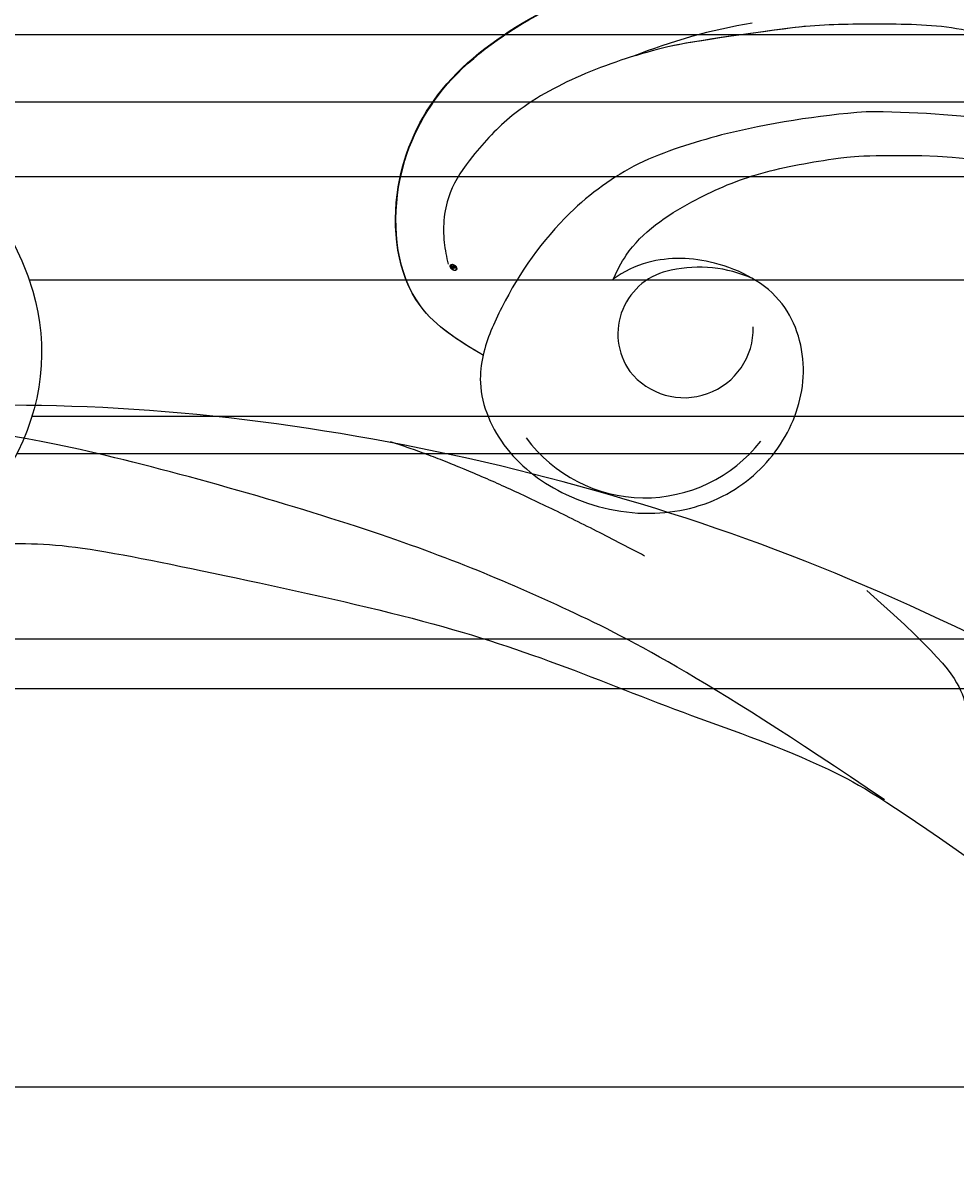
# Model space of a CAD drawing. Units: millimetres. Extents: x 18589 to 20269, y 420 to 1608.
# Drawn here: x 20101 to 20107, y 904 to 911 of the extents above; entities that cross this region are included whole.
import ezdxf
from ezdxf.xclip import XClip

# ---------------------------------------------------------------- set-up
doc = ezdxf.new("R2010")
doc.units = ezdxf.units.MM
doc.header["$XCLIPFRAME"] = 2
doc.linetypes.add('HIDDEN', pattern=[9.525, 6.35, -3.175])
doc.layers.add('H-06.木作(細線)', color=8, linetype='Continuous')
doc.layers.add('H-08.木作(細線)', color=8, linetype='Continuous')
doc.layers.add('logo', color=240, linetype='Continuous', plot=False)

# ---------------------------------------------------------------- blocks, each defined once
blk = doc.blocks.new('logo')
at = {"layer": 'logo'}
h = blk.add_hatch(color=256, dxfattribs=at)
edge = h.paths.add_edge_path()
edge.add_ellipse((0.18, 0.6), major_axis=(0.323, 0.566), ratio=0.659111, start_angle=263.8576, end_angle=429.825)
edge.add_arc((0.02, 1.39), 0.399, 258.9967, 261.058)
edge.add_ellipse((0.18, 0.6), major_axis=(0.314, 0.551), ratio=0.659838, start_angle=263.243, end_angle=428.5195, ccw=False)
edge.add_arc((0.51, 0.37), 0.0433, 263.9962, 282.4455)
edge = h.paths.add_edge_path()
edge.add_ellipse((0.18, 0.6), major_axis=(0.314, 0.551), ratio=0.659838, start_angle=70.2744, end_angle=262.8394, ccw=False)
edge.add_arc((0.03, 1.2), 0.237, 245.2323, 248.2557, ccw=False)
edge.add_ellipse((0.18, 0.6), major_axis=(0.323, 0.566), ratio=0.659111, start_angle=71.1999, end_angle=263.5875)
edge.add_arc((0.5, 0.37), 0.0389, 266.4658, 288.3928, ccw=False)
edge = h.paths.add_edge_path(flags=17)
edge.add_line((0.2, 1.02), (0.2, 1.03))
edge.add_arc((0.02, 1.39), 0.399, 261.058, 296.4699, ccw=False)
edge.add_ellipse((0.18, 0.6), major_axis=(0.314, 0.551), ratio=0.659838, start_angle=68.5195, end_angle=70.2744)
edge.add_arc((0.03, 1.2), 0.237, 248.2557, 287.7329)
edge.add_arc((0.18, 0.84), 0.155, 119.2735, 139.7006)
edge.add_arc((0.45, 0.59), 0.526, 137.2638, 146.3296)
edge.add_arc((0.7, 0.49), 0.794, 150.4954, 153.1332)
edge.add_arc((0.17, 0.07), 0.799, 100.8186, 103.2077, ccw=False)
edge.add_arc((0.3, 0.68), 0.325, 138.9231, 148.8948, ccw=False)
edge.add_arc((0.62, 0.39), 0.758, 124.4657, 138.4002, ccw=False)
edge = h.paths.add_edge_path()
edge.add_arc((0.03, 1.2), 0.237, 233.3596, 245.2323)
edge.add_ellipse((0.18, 0.6), major_axis=(0.323, 0.566), ratio=0.659111, start_angle=69.825, end_angle=71.1999, ccw=False)
edge.add_arc((0.02, 1.39), 0.399, 251.1923, 258.9967, ccw=False)
h.paths.add_polyline_path([(-0.05, 0.82, -0.021859), (-0.02, 0.83, -0.004955), (-0.01, 0.85, 0.012967), (-0.05, 0.83, 0.223317), (-0.2, 0.65, 0.425243), (-0.17, 0.61, 0.393247), (-0.02, 0.74, -0.084558), (0.02, 0.84, 0.019194), (-0.02, 0.83, 0.004726), (-0.02, 0.82, 0.021148), (-0.04, 0.73, -0.080721), (-0.07, 0.66, -0.104113), (-0.11, 0.63, -0.094873), (-0.16, 0.62, -0.207877), (-0.18, 0.64, -0.223034), (-0.18, 0.67, -0.16869)], flags=17)
h.paths.add_polyline_path([(0.36, 0.97, 0.088592), (0.28, 0.95, 0.140724), (0.2, 0.82, -0.012272), (0.2, 0.81, -0.041532), (0.22, 0.8, 0.005558), (0.22, 0.82, -0.187874)], flags=17)
h.paths.add_polyline_path([(0.19, 0.73, 0.011592), (0.2, 0.77, 0.056884), (0.19, 0.79, -0.271208), (0.1, 0.71, -0.679677), (0.04, 0.82, -0.290071), (0.16, 0.82, -0.103922), (0.19, 0.79, 0.053349), (0.2, 0.81, -0.004508), (0.2, 0.82, 0.220604), (0.1, 0.86, -0.015501), (0.05, 0.85, 0.008768), (0.03, 0.85, 0.029539), (0.02, 0.84, 1.009367)], flags=17)
h.paths.add_polyline_path([(0.22, 0.8, -0.008928), (0.2, 0.77, -0.347678), (0.17, 0.63, 0.00727), (0.06, 0.58, -0.035606), (0.06, 0.58, 0.01139), (0.07, 0.57, 0.012101), (0.15, 0.61, 0.461639)], flags=17)
h.paths.add_polyline_path([(0.11, 0.67, 0.433181), (0.03, 0.63, 0.04486), (0.03, 0.62, -0.026783), (0.04, 0.62, -0.142026), (0.05, 0.64, -0.307429), (0.09, 0.66, -0.953401), (0.07, 0.62, 0.069613), (0.04, 0.62, 0.042891), (0.04, 0.62, -0.067719), (0.07, 0.61, 0.893379)], flags=17)
h.paths.add_polyline_path([(0.02, 0.61, -0.009243), (0.03, 0.61, -0.026651), (0.03, 0.62, 0.013684), (0.02, 0.62, 0.174326), (0, 0.61, 0.391287), (0.01, 0.57, 0.210555), (0.04, 0.56), (0.04, 0.56, 0.001326), (0.05, 0.57, -0.005065), (0.05, 0.57, -0.027528), (0.04, 0.57, -0.195292), (0.02, 0.58, -0.659298)], flags=17)
h.paths.add_polyline_path([(0.04, 0.62, 0.023127), (0.03, 0.61, 0.184672), (0.04, 0.57, 0.098355), (0.06, 0.58, -0.009788), (0.05, 0.58, -0.240413)], flags=17)
h.paths.add_polyline_path([(0.07, 0.57, -0.002039), (0.05, 0.57, 0.07599), (0.1, 0.55, 0.108431), (0.23, 0.55, -0.004552), (0.23, 0.56, -0.028332), (0.17, 0.55, -0.123708)], flags=17)
h.paths.add_polyline_path([(0.4, 0.74, -0.55173), (0.42, 0.69, -0.18979), (0.3, 0.57, -0.013881), (0.27, 0.56, 0.011039), (0.27, 0.56, 0.022162), (0.29, 0.56, -0.010966), (0.31, 0.57, -0.001761), (0.35, 0.58, 0.034744), (0.38, 0.6, 0.086103), (0.43, 0.67, 0.506659), (0.4, 0.76, 0.355205), (0.25, 0.67, 0.093422), (0.23, 0.56, 0.017263), (0.27, 0.56, -0.31391)], flags=17)
h.paths.add_polyline_path([(0.26, 0.55, -0.009702), (0.27, 0.55, -0.004936), (0.27, 0.56, -0.035369), (0.24, 0.55, -0.002587), (0.23, 0.55, 0.014405), (0.24, 0.53, -0.020509)], flags=17)
h.paths.add_polyline_path([(0.27, 0.55, -0.007857), (0.27, 0.55, 0.009702), (0.26, 0.55, 0.020509), (0.24, 0.53, 0.000681), (0.24, 0.53, -0.002588), (0.24, 0.53, -0.013713), (0.25, 0.53, -0.01198)], flags=17)
h.paths.add_polyline_path([(0.28, 0.52, -0.036579), (0.27, 0.55, 0.01198), (0.25, 0.53, 0.013411), (0.24, 0.53, 0.001089), (0.24, 0.53, 0.015933), (0.24, 0.43, -0.190203), (0.19, 0.3, -0.266161), (0.12, 0.27, -0.207317), (0.18, 0.48, -0.064593), (0.24, 0.53, -0.001017), (0.24, 0.53, -0.000681), (0.24, 0.53, 0.152538), (0.11, 0.38, 0.230241), (0.11, 0.24, 0.234095), (0.21, 0.27, 0.172717), (0.27, 0.37, 0.028132), (0.28, 0.44, -0.014352), (0.28, 0.46, 0.062016), (0.31, 0.45, 0.349487), (0.46, 0.53, 0.392407), (0.44, 0.61, 0.130108), (0.38, 0.6, 0.001865), (0.35, 0.58, -0.054721), (0.29, 0.56, 0.014593), (0.27, 0.55, 0.007857), (0.27, 0.55, -0.01108), (0.3, 0.56, -0.100678), (0.41, 0.59, -0.349203), (0.43, 0.57, -0.402437), (0.32, 0.46, -0.009974), (0.32, 0.47, 0.613372), (0.29, 0.51, 0.175713), (0.28, 0.5, -0.002484), (0.28, 0.49, -0.463644), (0.3, 0.49, -0.513768), (0.3, 0.47, -0.075052), (0.28, 0.48, 0.007944)], flags=17)
h.paths.add_polyline_path([(0.31, 0.45, -0.062016), (0.28, 0.46, -0.007786), (0.28, 0.44, 0.027572), (0.28, 0.41, 0.0582), (0.28, 0.4, 0.26466), (0.38, 0.29, 0.315327), (0.49, 0.33, -0.025867), (0.49, 0.33, -0.380363), (0.35, 0.33, -0.153954), (0.31, 0.4, -0.090831)], flags=17)
h.paths.add_polyline_path([(0.46, 0.37, 0.336432), (0.49, 0.33, 0.025867), (0.49, 0.33, 0.026394), (0.5, 0.33, -0.025927), (0.49, 0.33, -0.173285), (0.47, 0.35, -0.685315), (0.49, 0.38, -0.491027), (0.5, 0.35, -0.040547), (0.49, 0.33, 0.025927), (0.5, 0.33, 0.139653), (0.51, 0.36, 1.004843)], flags=17)
h.paths.add_polyline_path([(0.41, 1, 0.143839), (0.35, 1, 0.069213), (0.28, 0.95, -0.088592), (0.36, 0.97, 0.404636)], flags=17)
h.paths.add_polyline_path([(0.27, 0.95, -0.01627), (0.28, 0.95, -0.069213), (0.35, 1, 0.037626), (0.22, 0.93, -0.082213), (0.04, 0.85, 0.004306), (0.02, 0.85, 0.008989), (0.02, 0.84, -0.006474), (0.03, 0.85, -0.136946), (0.1, 0.86, 0.054668)], flags=17)
for points in [[(0.02, 0.84, 0.019194), (-0.02, 0.83, 0.004726), (-0.02, 0.82, -0.044587), (-0.04, 0.73, -0.07623), (-0.08, 0.67, -0.235864), (-0.16, 0.62, -0.450297), (-0.18, 0.67, -0.16869), (-0.05, 0.82, -0.021859), (-0.02, 0.83, -0.004955), (-0.01, 0.85, 0.012967), (-0.05, 0.83, 0.223317), (-0.2, 0.65, 0.425243), (-0.17, 0.61, 0.393247), (-0.02, 0.74, -0.084558)], [(-0.16, 0.62, -0.206522), (-0.18, 0.64, 0.207877), (-0.16, 0.62, 0.024305), (-0.15, 0.62, -0.043373)], [(0.27, 0.56, -0.011039), (0.27, 0.56, -0.017263), (0.23, 0.56, 0.004552), (0.23, 0.55, 0.002587), (0.24, 0.55, 0.035369)]]:
    blk.add_hatch(color=256, dxfattribs=at).paths.add_polyline_path(points)
h = blk.add_hatch(color=256, dxfattribs=at)
edge = h.paths.add_edge_path()
edge.add_ellipse((0.18, 0.6), major_axis=(0.314, 0.551), ratio=0.659838, start_angle=68.5195, end_angle=70.2744, ccw=False)
edge.add_arc((0.02, 1.39), 0.399, 258.9967, 261.058, ccw=False)
edge.add_ellipse((0.18, 0.6), major_axis=(0.323, 0.566), ratio=0.659111, start_angle=69.825, end_angle=71.1999)
edge.add_arc((0.03, 1.2), 0.237, 245.2323, 248.2557)
h = blk.add_hatch(color=256, dxfattribs=at)
h.paths.add_polyline_path([(0.22, 0.8, 0.041532), (0.2, 0.81, 0.012272), (0.2, 0.82, 0.004508), (0.2, 0.81, -0.053349), (0.19, 0.79, -0.056884), (0.2, 0.77, 0.008928)])
h.paths.add_polyline_path([(0.02, 0.84, -0.008989), (0.02, 0.85, 0.010425), (-0.01, 0.85, 0.004955), (-0.02, 0.83, -0.019194)])
h.paths.add_polyline_path([(0.1, 0.86, 0.136946), (0.03, 0.85, -0.008768), (0.05, 0.85, 0.015501)])
h.paths.add_polyline_path([(0.04, 0.62, 0.026783), (0.03, 0.62, 0.026651), (0.03, 0.61, -0.023127), (0.04, 0.62, -0.042891)])
h.paths.add_polyline_path([(0.07, 0.57, -0.01139), (0.06, 0.58, -0.098355), (0.04, 0.57, 0.027528), (0.05, 0.57, 0.005065), (0.05, 0.57, 0.002039)])
for p, q in [((0.04, 0.56), (0.04, 0.56)), ((0.2, 1.03), (0.2, 1.02))]:
    blk.add_line(p, q, dxfattribs=at)
at = {"layer": 'logo', "lineweight": 0}
for p, q in [((0.04, 0.56), (0.04, 0.56)), ((0.2, 1.02), (0.2, 1.03))]:
    blk.add_line(p, q, dxfattribs=at)
at = {"layer": 'logo'}
for points in [[(-0.17, 0.61, -0.425243), (-0.2, 0.65, -0.223317), (-0.05, 0.83, -0.027703), (0.04, 0.85, 0.082213), (0.22, 0.93, -0.037626), (0.35, 1, -0.143839), (0.41, 1, -0.872775)], [(-0.16, 0.62, -0.434531), (-0.18, 0.67, -0.16869), (-0.05, 0.82, 0.909183)], [(0.2, 1.02, 0.060876), (0.06, 0.9, 0.137716), (-0.02, 0.74, -0.393247), (-0.17, 0.61, 79.578459)], [(-0.11, 1.01, 0.200172), (0.2, 1.03, -0.066965)], [(-0.11, 1.01, 0.241802), (0.1, 0.98, 0.575938)], [(-0.05, 0.82, -0.056349), (0.05, 0.85, 0.070229), (0.27, 0.95, 0.769245)], [(-0.02, 0.82, 0.021148), (-0.04, 0.73, 0.658186)], [(0.06, 0.94, 0.039578), (0.01, 0.88, 0.021193), (-0.02, 0.82, 0.700396)], [(0.04, 0.56, -0.210555), (0.01, 0.57, -0.391287), (0, 0.61, -0.174326), (0.02, 0.62, -0.110406), (0.07, 0.62, 0.953401), (0.09, 0.66)], [(0.22, 0.82, -0.026083), (0.19, 0.73, -1.009367), (0.02, 0.84, 0.624773)], [(0.06, 0.58, -0.338614), (0.02, 0.58, -0.659298), (0.02, 0.61, -0.100316), (0.07, 0.61, 0.893379), (0.11, 0.67, 0.433181), (0.03, 0.63, 0.289299), (0.05, 0.57, 0.081086), (0.1, 0.55, -0.684784)], [(0.02, 0.84, -0.416943), (0.2, 0.81, 0.828532)], [(0.2, 0.81, -0.329321), (0.1, 0.71, -0.679677), (0.04, 0.82, 0.415871)], [(0.04, 0.82, -0.290071), (0.16, 0.82, -0.539799), (0.17, 0.63, 0.00727), (0.06, 0.58, -1.51475)], [(0.09, 0.66, 0.307429), (0.05, 0.64, 0.446432), (0.05, 0.58, 0.145269), (0.17, 0.55, -0.214979)], [(0.15, 0.61, -0.015466), (0.04, 0.56, 0.608014)], [(0.1, 0.98, 0.089367), (0.06, 0.94, 0.028397)], [(0.28, 0.46, -0.035926), (0.27, 0.37, -0.172717), (0.21, 0.27, -0.234095), (0.11, 0.24, -0.230241), (0.11, 0.38, -0.17359), (0.26, 0.55)], [(0.1, 0.55, 0.111049), (0.24, 0.55, 0.147976), (0.38, 0.6, 0.393525)], [(0.24, 0.53, 0.016972), (0.24, 0.43, -0.190203), (0.19, 0.3, -0.266161), (0.12, 0.27, -0.290937), (0.25, 0.53, 0.211969)], [(0.2, 0.81, -0.513007), (0.15, 0.61, -1.702754)], [(0.17, 0.55, 0.059536), (0.3, 0.57, 0.18979), (0.42, 0.69, 0.55173), (0.4, 0.74, 0.38162), (0.28, 0.52, -0.007944), (0.28, 0.48, -0.007944)], [(0.19, 1.02, 0.002733), (0.2, 1.02)], [(0.35, 1, 0.216717), (0.2, 0.81, 0.638327)], [(0.36, 0.97, 0.187874), (0.22, 0.82, 0.783226)], [(0.38, 0.6, 0.086103), (0.43, 0.67, 0.506659), (0.4, 0.76, 0.355205), (0.25, 0.67, 0.113269), (0.24, 0.53, 0.583131)], [(0.25, 0.53, -0.023063), (0.3, 0.56, -0.100678), (0.41, 0.59, -0.349203), (0.43, 0.57, -0.402437), (0.32, 0.46, -0.247136)], [(0.26, 0.55, -0.035274), (0.31, 0.57, -0.003626), (0.38, 0.6, 0.389489)], [(0.27, 0.95, -0.105013), (0.36, 0.97, 0.404636), (0.41, 1, 1.743742)], [(0.38, 0.6, -0.130108), (0.44, 0.61, -0.392407), (0.46, 0.53, -0.420619), (0.28, 0.46, -0.420619)], [(0.28, 0.5, -0.175713), (0.29, 0.51, -0.613372), (0.32, 0.47)], [(0.3, 0.47, 0.513768), (0.3, 0.49, 0.463644), (0.28, 0.49, 0.463644)], [(0.3, 0.47, -0.075052), (0.28, 0.48)], [(0.31, 0.45, 0.090831), (0.31, 0.4, 0.169704), (0.36, 0.32)], [(0.32, 0.47, 0.009974), (0.32, 0.46, 0.009974)], [(0.51, 0.36, -0.166662), (0.49, 0.33, -0.70739)]]:
    blk.add_lwpolyline(points, format="xyb", dxfattribs=at)
at = {"layer": 'logo', "lineweight": 0}
for centre, radius, start, end in [((0.07, 0.58), 0.28, 114.7362, 165.0904), ((-0.16, 0.65), 0.0374, 171.8348, 263.9838), ((0.09, 0.56), 0.292, 119.8523, 158.1526), ((-0.15, 0.65), 0.0336, 149.7688, 246.7364), ((-0.16, 0.76), 0.146, 267.5844, 353.4527), ((-0.17, 0.73), 0.111, 272.2715, 325.3573), ((0.02, 1.39), 0.399, 251.1923, 296.4699), ((-0.26, 0.8), 0.225, 324.2142, 341.6511), ((0.17, 0.07), 0.799, 103.2077, 106.1792), ((0.14, 0.4), 0.462, 110.1482, 115.1572), ((-0.51, 0.9), 0.5, 339.9296, 350.1414), ((0.7, 0.49), 0.794, 153.1332, 154.2687), ((0.7, 0.49), 0.794, 153.1332, 154.2687), ((0.14, 0.4), 0.462, 105.7498, 110.1482), ((0.14, 0.4), 0.462, 105.7498, 110.1482), ((0.3, 0.68), 0.325, 150.9548, 170.2881), ((0.7, 0.49), 0.794, 154.2687, 155.3518), ((0.7, 0.49), 0.794, 150.4954, 153.1332), ((0.17, 0.07), 0.799, 100.8186, 103.2077), ((0.17, 0.07), 0.799, 100.8186, 103.2077), ((0.02, 0.59), 0.027, 151.6425, 237.1215), ((0.1, 0.78), 0.101, 147.8295, 328.8978), ((0.03, 0.58), 0.0386, 98.6046, 138.1597), ((0.45, 0.59), 0.526, 137.2638, 146.3296), ((0.03, 0.6), 0.0177, 105.7526, 239.3398), ((0.03, 0.61), 0.0459, 234.5859, 282.1467), ((0.3, 0.68), 0.325, 138.9231, 148.8948), ((0.1, 0.73), 0.131, 121.8036, 128.5716), ((0.17, 0.07), 0.799, 99.8317, 100.8186), ((0.3, 0.68), 0.325, 148.8948, 150.9548), ((0.14, 0.4), 0.462, 104.2662, 105.7498), ((0.3, 0.68), 0.325, 148.8948, 150.9548), ((0.05, 0.51), 0.117, 102.4178, 105.5537), ((0.05, 0.49), 0.123, 101.6186, 103.7368), ((0.04, 0.61), 0.0383, 230.8646, 275.0659), ((0.1, 0.73), 0.131, 90.6121, 121.8036), ((0.14, 0.4), 0.462, 102.2567, 104.2662), ((0.09, 0.78), 0.0664, 143.3048, 280.117), ((0.09, 0.61), 0.0622, 70.679, 164.3644), ((0.09, 0.62), 0.064, 167.0919, 177.3661), ((0.05, 0.51), 0.117, 96.281, 102.4178), ((0.05, 0.49), 0.123, 96.3193, 101.6186), ((0.05, 0.51), 0.117, 96.281, 102.4178), ((0.09, 0.62), 0.064, 177.3661, 183.4727), ((0.05, 0.49), 0.123, 96.3193, 101.6186), ((0.09, 0.62), 0.064, 177.3661, 183.4727), ((0.09, 0.62), 0.064, 183.4727, 225.325), ((-0.1, 1.46), 0.618, 283.2744, 302.0739), ((0.1, 0.73), 0.11, 60.1861, 124.8898), ((0.08, 0.61), 0.0419, 133.7672, 166.1009), ((0.05, 0.51), 0.117, 80.3525, 96.281), ((0.08, 0.61), 0.0419, 166.1009, 175.9249), ((0.05, 0.49), 0.123, 80.8228, 96.3193), ((0.08, 0.61), 0.0419, 175.9249, 229.9973), ((0.08, 0.61), 0.0419, 166.1009, 175.9249), ((0.04, 0.61), 0.0383, 275.0659, 297.535), ((-0.68, 2.39), 1.97, 291.5203, 291.8241), ((0.09, 0.62), 0.064, 225.325, 231.6324), ((-0.19, 1.69), 0.875, 285.3109, 288.8633), ((0.08, 0.63), 0.0367, 83.4964, 151.8522), ((0.16, 0.76), 0.211, 238.695, 240.9381), ((-0.68, 2.39), 1.97, 291.8241, 292.2914), ((0.13, 0.7), 0.155, 239.2194, 256.6015), ((0.13, 0.7), 0.155, 238.0585, 239.2194), ((0.62, 0.39), 0.758, 124.4657, 138.4002), ((0.18, 0.84), 0.155, 119.2735, 139.7006), ((1.92, -2.98), 4.02, 115.8994, 117.5656), ((0.04, 0.61), 0.0383, 297.535, 305.6919), ((0.16, 0.76), 0.211, 240.9381, 243.5484), ((0.09, 0.65), 0.0353, 243.9263, 51.0341), ((0.08, 0.64), 0.0217, 251.3968, 65.9306), ((-0.68, 2.39), 1.97, 292.2914, 295.0645), ((0.16, 0.76), 0.211, 243.5484, 271.7569), ((0.26, 0.31), 0.166, 155.203, 207.0666), ((-0.19, 1.69), 0.875, 288.8633, 301.3798), ((0.1, 0.73), 0.131, 40.8505, 90.6121), ((0.08, 0.83), 0.116, 281.7653, 342.4614), ((0.16, 0.86), 0.321, 258.87, 283.6239), ((0.41, 0.25), 0.329, 122.0966, 156.7882), ((0.39, 0.3), 0.273, 124.9761, 186.879), ((0.1, 0.73), 0.13, 292.5765, 31.6961), ((0.1, 0.72), 0.114, 36.3079, 60.04), ((0.1, 0.72), 0.114, 306.5995, 23.2852), ((0.14, 1.13), 0.581, 272.9888, 279.4802), ((0.08, 0.83), 0.116, 342.4614, 354.6764), ((0.08, 0.83), 0.116, 342.4614, 354.6764), ((0.1, 0.72), 0.114, 23.2852, 36.3079), ((0.1, 0.72), 0.114, 23.2852, 36.3079), ((-0.61, 1.07), 0.874, 336.959, 339.6154), ((0.47, 0.74), 0.286, 131.3266, 163.3678), ((0.47, 0.74), 0.286, 163.3678, 164.401), ((0.1, 0.73), 0.131, 38.0381, 40.8505), ((0.47, 0.74), 0.286, 163.3678, 164.401), ((0.1, 0.73), 0.131, 38.0381, 40.8505), ((0.1, 0.73), 0.13, 31.6961, 41.2089), ((0.1, 0.73), 0.13, 31.6961, 41.2089), ((-0.61, 1.07), 0.874, 339.6154, 341.6615), ((-0.61, 1.07), 0.874, 339.6154, 341.6615), ((0.71, 0.13), 0.935, 112.6486, 121.2678), ((0.49, 0.72), 0.291, 117.4328, 159.9943), ((-0.61, 1.07), 0.874, 341.6615, 342.9354), ((0.14, 1.13), 0.581, 279.4802, 283.4362), ((0.55, 0.57), 0.32, 182.4453, 183.4886), ((0.16, 0.86), 0.321, 283.6239, 284.2167), ((0.55, 0.57), 0.32, 183.4886, 186.7897), ((0.22, 0.81), 0.256, 273.4512, 281.5539), ((0.41, 0.25), 0.329, 117.3968, 122.0966), ((0.4, 0.3), 0.281, 122.374, 125.4474), ((-0.3, 0.45), 0.545, 7.5429, 8.1488), ((0.55, 0.57), 0.32, 186.7897, 186.9458), ((0.38, 0.63), 0.137, 82.2276, 160.4489), ((0.52, 0.03), 0.577, 115.5374, 118.2829), ((0.44, 0.18), 0.406, 114.5532, 116.7766), ((0.38, 0.75), 0.226, 115.8995, 119.6279), ((0.46, 0.56), 0.187, 109.838, 179.5483), ((0.14, 1.13), 0.581, 283.4362, 286.6173), ((0.46, 0.56), 0.187, 179.5483, 182.0782), ((0.22, 0.81), 0.256, 281.5539, 286.6322), ((0.44, 0.18), 0.406, 111.2089, 114.5532), ((0.52, 0.03), 0.577, 112.9982, 115.5374), ((0.46, 0.56), 0.187, 182.0782, 183.2094), ((0.46, 0.56), 0.187, 183.2094, 185.01), ((0.46, 0.56), 0.187, 185.01, 193.3895), ((0.47, 0.74), 0.286, 115.4894, 131.3266), ((0.47, 0.74), 0.286, 115.4894, 131.3266), ((0.38, 0.75), 0.226, 95.6485, 115.8995), ((0.38, 0.75), 0.226, 95.6485, 115.8995), ((0.34, 0.58), 0.136, 244.3758, 335.626), ((-1.08, 0.39), 1.36, 3.6768, 5.4974), ((0.29, 0.48), 0.0241, 86.756, 126.6195), ((-1.08, 0.39), 1.36, 4.2266, 4.7959), ((0.29, 0.48), 0.0148, 48.9877, 148.4858), ((0.32, 0.54), 0.0724, 235.2903, 252.4587), ((0.6, 0.44), 0.32, 175.9493, 185.5558), ((0.34, 0.58), 0.136, 244.3758, 258.5706), ((0.6, 0.44), 0.32, 175.9493, 185.5558), ((0.32, 0.4), 0.038, 179.2922, 192.6156), ((0.42, 0.43), 0.142, 192.9154, 252.2115), ((0.22, 0.81), 0.256, 286.6322, 299.1609), ((0.44, 0.18), 0.406, 108.6958, 111.2089), ((0.3, 0.48), 0.0251, 327.1994, 93.2945), ((0.22, 0.78), 0.227, 292.2367, 335.222), ((0.43, 0.3), 0.29, 94.0374, 117.0335), ((0.29, 0.48), 0.016, 301.3037, 50.0743), ((2.55, -4.36), 5.41, 114.0704, 114.474), ((0.46, 0.43), 0.143, 189.1555, 227.6818), ((0.32, 0.58), 0.111, 267.175, 354.8617), ((0.43, 0.44), 0.113, 165.2767, 167.5624), ((0.42, 0.41), 0.104, 219.3152, 312.3495), ((0.39, 0.9), 0.101, 81.2439, 113.9848), ((0.22, 0.81), 0.256, 299.1609, 307.1205), ((2.55, -4.36), 5.41, 113.6429, 114.0704), ((0.37, 1.01), 0.0392, 258.5502, 346.6702), ((0.21, 0.8), 0.262, 310.2009, 329.8856), ((0.42, 0.5), 0.103, 81.5328, 111.1847), ((0.41, 0.39), 0.106, 252.0283, 322.0343), ((0.38, 0.7), 0.0613, 327.2799, 74.7579), ((0.39, 0.7), 0.0345, 330.444, 85.9913), ((0.41, 0.56), 0.0267, 8.5098, 85.5073), ((0.41, 0.55), 0.0627, 337.3085, 63.01), ((0.49, 0.36), 0.0248, 345.864, 166.4176), ((0.5, 0.37), 0.0389, 177.6916, 252.0699), ((0.49, 0.36), 0.0192, 85.2505, 222.9442), ((0.51, 0.37), 0.0433, 213.0653, 252.3889), ((0.48, 0.36), 0.0263, 331.2506, 75.8597), ((0.43, 0.4), 0.0917, 317.7365, 327.0242), ((0.51, 0.37), 0.0433, 252.3889, 295.424), ((0.5, 0.37), 0.0389, 252.0699, 306.6919)]:
    blk.add_arc(centre, radius, start, end, dxfattribs=at)
at = {"layer": 'logo'}
for major_axis, ratio in [((0.323, 0.566), 0.659111), ((0.314, 0.551), 0.659838)]:
    blk.add_ellipse((0.18, 0.6), major_axis=major_axis, ratio=ratio, dxfattribs=at)
at = {"layer": 'logo', "insert": (-0.18, 0.21), "char_height": 0.0564, "width": 0.7641, "attachment_point": 1}
blk.add_mtext('{\\fVerdana|b0|i1|c0|p34;GOODWARE}', dxfattribs=at)
blk = doc.blocks.new('SE-21052L-d')
at = {"layer": 'H-08.木作(細線)', "ltscale": 0.2}
for centre, radius, start, end in [((72.702, 44.331), 27.823, 47.4634, 59.7001), ((59.925, 29.137), 42.755, 42.371, 51.7336), ((76.03, 59.267), 7.021, 164.3161, 270.0124), ((77.77, 58.333), 3.088, 48.0288, 163.2682), ((77.77, 58.333), 3.088, 48.0288, 163.2682), ((75.849, 55.825), 6.243, 13.8875, 50.3126), ((75.849, 55.825), 6.243, 13.8875, 50.3126), ((78.019, 58.435), 3.301, 166.2064, 309.23), ((78.019, 58.435), 3.301, 166.2064, 309.23), ((52.665, 27.746), 49.208, 22.5255, 37.8655)]:
    blk.add_arc(centre, radius, start, end, dxfattribs=at)
for points, knots in [([(71.121, 65.22), (70.934, 66.539), (70.585, 69.809), (74.582, 73.757), (80.108, 75.023), (85.16, 73.497), (88.212, 71.942), (91.512, 69.664)], [0.632725, 0.632725, 0.632725, 0.632725, 6.334478, 14.888411, 22.453531, 30.872127, 37.70323, 37.70323, 37.70323, 37.70323]), ([(71.121, 65.22), (70.934, 66.539), (70.585, 69.809), (74.582, 73.757), (80.108, 75.023), (85.16, 73.497), (88.212, 71.942), (91.512, 69.664)], [0.632725, 0.632725, 0.632725, 0.632725, 6.334478, 14.888411, 22.453531, 30.872127, 37.70323, 37.70323, 37.70323, 37.70323]), ([(71.121, 65.194), (70.934, 66.513), (70.585, 69.784), (74.582, 73.731), (80.108, 74.997), (85.16, 73.471), (88.212, 71.916), (91.512, 69.638)], [0.632725, 0.632725, 0.632725, 0.632725, 6.334478, 14.888411, 22.453531, 30.872127, 37.70323, 37.70323, 37.70323, 37.70323]), ([(92.512, 63.188), (89.003, 66.609), (87.414, 67.936), (84.658, 69.794), (81.362, 71.238), (78.517, 71.501), (76.101, 71.374), (74.476, 70.35), (73.736, 69.477), (73.511, 69.211)], [19.115061, 19.115061, 19.115061, 19.115061, 21.17573, 25.307754, 29.077587, 31.793189, 33.832283, 36.220443, 37.267395, 37.267395, 37.267395, 37.267395]), ([(91.512, 64.161), (89.003, 66.609), (87.414, 67.936), (84.658, 69.794), (81.362, 71.238), (78.517, 71.501), (76.101, 71.374), (74.476, 70.35), (73.736, 69.477), (73.511, 69.211)], [19.115061, 19.115061, 19.115061, 19.115061, 21.17573, 25.307754, 29.077587, 31.793189, 33.832283, 36.220443, 37.267395, 37.267395, 37.267395, 37.267395]), ([(91.512, 69.664), (94.53, 67.101), (98.344, 63.665), (102.706, 57.232), (107.199, 48.93), (110.26, 37.959), (111.134, 26.629), (112.187, 16.361), (114.131, 7.968), (117.415, 0.262), (120.435, -4.565), (122.67, -6.439), (122.903, -6.622)], [39.478514, 39.478514, 39.478514, 39.478514, 50.373651, 62.018806, 73.979236, 92.322983, 112.200626, 124.566732, 138.314946, 150.354793, 161.885746, 163.191302, 163.191302, 163.191302, 163.191302]), ([(91.512, 69.664), (94.53, 67.101), (98.344, 63.665), (102.706, 57.232), (107.199, 48.93), (110.26, 37.959), (111.134, 26.629), (112.187, 16.361), (114.131, 7.968), (117.415, 0.262), (120.435, -4.565), (122.67, -6.439), (122.903, -6.622)], [39.478514, 39.478514, 39.478514, 39.478514, 50.373651, 62.018806, 73.979236, 92.322983, 112.200626, 124.566732, 138.314946, 150.354793, 161.885746, 163.191302, 163.191302, 163.191302, 163.191302]), ([(91.512, 69.664), (94.53, 67.101), (98.344, 63.665), (102.706, 57.232), (107.199, 48.93), (110.26, 37.959), (111.134, 26.629), (112.187, 16.361), (114.131, 7.968), (117.415, 0.262), (120.435, -4.565), (122.67, -6.439), (122.903, -6.622)], [39.478514, 39.478514, 39.478514, 39.478514, 50.373651, 62.018806, 73.979236, 92.322983, 112.200626, 124.566732, 138.314946, 150.354793, 161.885746, 163.191302, 163.191302, 163.191302, 163.191302]), ([(86.404, 62.705), (85.269, 63.54), (83.044, 65.177), (78.51, 66.443), (74.529, 66.238), (71.843, 65.556), (71.121, 65.22)], [0, 0, 0, 0, 6.240138, 12.229275, 20.480981, 24.025654, 24.025654, 24.025654, 24.025654]), ([(71.121, 65.22), (70.715, 65.03), (69.382, 64.218), (67.965, 61.561), (68.1, 57.705), (69.834, 54.049), (73.048, 51.616), (76.711, 51.158), (80.06, 52.369), (82.356, 55.468), (81.677, 59.169), (79.943, 61.591), (78.383, 62.393), (77.795, 62.547)], [24.025654, 24.025654, 24.025654, 24.025654, 26.019546, 31.033257, 36.367905, 42.793146, 48.41696, 53.575806, 58.587229, 63.689514, 69.290481, 74.015909, 76.670133, 76.670133, 76.670133, 76.670133]), ([(71.121, 65.22), (70.715, 65.03), (69.382, 64.218), (67.965, 61.561), (68.1, 57.705), (69.834, 54.049), (73.048, 51.616), (76.711, 51.158), (80.06, 52.369), (82.356, 55.468), (81.677, 59.169), (79.943, 61.591), (78.383, 62.393), (77.795, 62.547)], [24.025654, 24.025654, 24.025654, 24.025654, 26.019546, 31.033257, 36.367905, 42.793146, 48.41696, 53.575806, 58.587229, 63.689514, 69.290481, 74.015909, 76.670133, 76.670133, 76.670133, 76.670133]), ([(71.121, 65.22), (70.715, 65.03), (69.382, 64.218), (67.965, 61.561), (68.1, 57.705), (69.834, 54.049), (73.048, 51.616), (76.711, 51.158), (80.06, 52.369), (82.356, 55.468), (81.677, 59.169), (79.943, 61.591), (78.383, 62.393), (77.795, 62.547)], [24.025654, 24.025654, 24.025654, 24.025654, 26.019546, 31.033257, 36.367905, 42.793146, 48.41696, 53.575806, 58.587229, 63.689514, 69.290481, 74.015909, 76.670133, 76.670133, 76.670133, 76.670133]), ([(100.703, 51.723), (100.813, 51.375), (101.03, 50.689), (100.009, 49.776), (98.798, 50.681), (98.044, 52.239), (98.364, 54.488), (97.321, 57.255), (95.304, 59.899), (93.637, 62.017), (92.659, 63.039), (91.512, 64.161)], [0, 0, 0, 0, 1.024915, 2.019755, 3.129104, 4.84567, 7.152713, 9.652128, 13.486107, 17.103706, 17.7306, 17.7306, 17.7306, 17.7306]), ([(77.795, 62.547), (78.223, 62.652), (79.99, 62.997), (82.849, 62.049), (86.015, 60.348), (88.336, 58.235), (89.685, 56.948), (91.512, 54.564)], [1.278891, 1.278891, 1.278891, 1.278891, 3.227628, 9.319977, 14.272, 19.524258, 22.116506, 22.116506, 22.116506, 22.116506]), ([(77.795, 62.547), (78.223, 62.652), (79.99, 62.997), (82.849, 62.049), (86.015, 60.348), (88.336, 58.235), (89.685, 56.948), (91.512, 54.564)], [1.278891, 1.278891, 1.278891, 1.278891, 3.227628, 9.319977, 14.272, 19.524258, 22.116506, 22.116506, 22.116506, 22.116506]), ([(77.795, 62.547), (78.223, 62.652), (79.99, 62.997), (82.849, 62.049), (86.015, 60.348), (88.336, 58.235), (89.685, 56.948), (91.512, 54.564)], [1.278891, 1.278891, 1.278891, 1.278891, 3.227628, 9.319977, 14.272, 19.524258, 22.116506, 22.116506, 22.116506, 22.116506]), ([(100.703, 51.723), (100.813, 51.375), (101.03, 50.689), (100.009, 49.776), (98.798, 50.681), (98.044, 52.239), (98.364, 54.488), (97.321, 57.255), (95.304, 59.899), (93.637, 62.017), (92.659, 63.039), (92.512, 63.188)], [0, 0, 0, 0, 1.024915, 2.019755, 3.129104, 4.84567, 7.152713, 9.652128, 13.486107, 17.103706, 17.7306, 17.7306, 17.7306, 17.7306]), ([(91.512, 54.564), (93.902, 51.285), (95.316, 47.158), (97.111, 40.312), (97.802, 32.677), (96.836, 23.913), (94.788, 15.854), (92.429, 8.251), (89.488, 1.711), (85.093, -4.233), (80.748, -10.668), (73.359, -17.17), (63.61, -22.624), (52.93, -27.165), (44.311, -29.244), (39.634, -30.154), (38.25, -30.418)], [24.526849, 24.526849, 24.526849, 24.526849, 35.35441, 43.327453, 56.239845, 69.158989, 82.449083, 93.230578, 104.641501, 114.15663, 126.114845, 139.128069, 157.54163, 175.705844, 190.664437, 196.941848, 196.941848, 196.941848, 196.941848]), ([(91.512, 54.564), (93.902, 51.285), (95.316, 47.158), (97.111, 40.312), (97.802, 32.677), (96.836, 23.913), (94.788, 15.854), (92.429, 8.251), (89.488, 1.711), (85.093, -4.233), (80.748, -10.668), (73.359, -17.17), (63.61, -22.624), (52.93, -27.165), (44.311, -29.244), (39.634, -30.154), (38.25, -30.418)], [24.526849, 24.526849, 24.526849, 24.526849, 35.35441, 43.327453, 56.239845, 69.158989, 82.449083, 93.230578, 104.641501, 114.15663, 126.114845, 139.128069, 157.54163, 175.705844, 190.664437, 196.941848, 196.941848, 196.941848, 196.941848]), ([(91.512, 54.564), (93.902, 51.285), (95.316, 47.158), (97.111, 40.312), (97.802, 32.677), (96.836, 23.913), (94.788, 15.854), (92.429, 8.251), (89.488, 1.711), (85.093, -4.233), (80.748, -10.668), (73.359, -17.17), (63.61, -22.624), (52.93, -27.165), (44.311, -29.244), (39.634, -30.154), (38.25, -30.418)], [24.526849, 24.526849, 24.526849, 24.526849, 35.35441, 43.327453, 56.239845, 69.158989, 82.449083, 93.230578, 104.641501, 114.15663, 126.114845, 139.128069, 157.54163, 175.705844, 190.664437, 196.941848, 196.941848, 196.941848, 196.941848])]:
    blk.add_open_spline(points, degree=3, knots=knots, dxfattribs=at)
at = {"layer": 'H-08.木作(細線)', "extrusion": (0, 0, -1), "xscale": -0.2764799999999999, "yscale": 0.2764799999999999, "zscale": -0.2764799999999999, "rotation": 333.270336305875}
blk.add_blockref('logo', (-73.579, 68.74), dxfattribs=at)
blk = doc.blocks.new('SE-21110L')
at = {"layer": 'H-08.木作(細線)'}
for points, degree in [([(-1011.25, -48.86), (-1004.8, -38.69), (-1000.84, -36.71), (-994.91, -35.73), (-987.98, -36.71), (-986.99, -37.21), (-985.51, -13.98), (-973.64, 7.77), (-966.21, 11.24), (-959.29, 6.79), (-958.79, 3.33), (-957.8, 4.81), (-951.87, 26.06), (-942.96, 37.43), (-933.56, 41.88), (-919.71, 48.8), (-904.38, 46.33), (-903.88, 40.89), (-903.88, 35.46), (-902.89, 31.5), (-897.45, 31.5), (-889.54, 41.39), (-875.68, 51.27), (-849.46, 59.68), (-831.66, 62.15), (-819.78, 59.18), (-808.9, 56.22), (-805.44, 51.27), (-811.87, 41.88), (-816.32, 34.47), (-823.74, 20.63), (-832.15, -15.46), (-838.22, -43.23), (-839.8, -81.18), (-833.47, -116.76), (-811.32, -173.69), (-769.66, -236.43), (-741.82, -274.37), (-708.91, -303.46), (-670.94, -330.01), (-624.11, -364.16), (-502.87, -403.3), (-421.9, -435.66), (-328.78, -441.73), (-116.22, -427.57), (82.16, -405.32), (248.15, -368.91), (389.85, -344.64), (740.39, -332.43), (971.16, -360.75), (1214.08, -447.73), (1398.29, -577.18), (1412.46, -605.5), (1416.51, -652.03), (1396.27, -660.12), (1345.66, -637.87), (1305.17, -593.37), (1230.27, -544.82), (1201.93, -526.62), (1131.08, -502.34), (1033.91, -469.98), (969.14, -455.82), (900.31, -445.71), (835.53, -431.55), (776.82, -431.55), (511.64, -461.89)], 3), ([(859.21, -351.09), (809.49, -360.77), (792.37, -369.97), (773.93, -393.65), (756.81, -408.12), (714.67, -410.75), (648.83, -398.91), (635.66, -384.44), (610.64, -380.5), (582.98, -383.13), (564.55, -385.76), (551.38, -397.59), (539.53, -410.75), (521.09, -416.01), (468.41, -421.27), (419.69, -416.01), (378.86, -405.49), (335.26, -409.51), (324.72, -410.82), (322.09, -421.35), (322.09, -426.61), (320.77, -431.87), (315.51, -433.18), (314.19, -433.18), (303.65, -427.92), (289.17, -426.61), (268.1, -427.92), (262.62, -430.38), (252.74, -441.07), (253.56, -447.65), (257.68, -456.7), (256.86, -458.34), (242.04, -457.52), (223.1, -455.88), (186.04, -454.23), (153.93, -457.52), (132.52, -461.63), (106.17, -473.15), (85.58, -487.95), (80.55, -499.57), (78.08, -515.19), (87.14, -525.06), (57.5, -532.46), (31.97, -541.51), (16.33, -555.49), (9.74, -564.54), (10.56, -574.41), (22.91, -582.63), (55.85, -581.81), (82.2, -561.25), (122.55, -546.45), (159.6, -534.93), (188.42, -523.42)], 3), ([(958.88, -390.92), (1046.2, -395.17), (1090.92, -405.81)], 2), ([(801.21, -432.78), (909.45, -426.14), (982.88, -431.09), (1075.29, -444.27), (1247.16, -490.52), (1302.44, -521.83), (1337.09, -546.55), (1361.02, -571.27), (1377.52, -596), (1385.77, -627.31), (1384.94, -635.55), (1384.94, -643.79)], 3)]:
    blk.add_open_spline(points, degree=degree, dxfattribs=at)
blk = doc.blocks.new('立揚展板用1107-240-3')
at = {"layer": 'H-06.木作(細線)'}
for points in [[(14869.783, 4700.48), (13800.581, 4700.48), (13800.581, 6708.883), (14694.776, 6708.883)], [(14869.783, 4707.25), (13807.351, 4707.25), (13807.351, 6702.113), (14696.766, 6702.113)], [(14869.783, 4712.178), (13812.28, 4712.178), (13812.28, 6697.185), (14693.736, 6697.185)], [(14869.783, 4720.468), (13820.57, 4720.468), (13820.57, 6688.895), (14694.336, 6688.895)], [(14869.783, 4729.306), (13829.407, 4729.306), (13829.407, 6680.058), (14737.717, 6680.058)], [(14869.783, 4731.682), (13831.783, 4731.682), (13831.783, 6677.682), (14735.836, 6677.682)]]:
    blk.add_lwpolyline(points, dxfattribs=at)
at = {"layer": 'H-08.木作(細線)', "color": 6}
for points in [[(14869.783, 4703.682), (13803.783, 4703.682), (13803.783, 6705.682), (14695.996, 6705.682)], [(14869.783, 4718.682), (13818.783, 4718.682), (13818.783, 6690.682), (14693.609, 6690.682)]]:
    blk.add_lwpolyline(points, dxfattribs=at)
at = {"layer": 'H-08.木作(細線)'}
blk.add_lwpolyline([(13899.783, 6292.234), (13899.783, 6578.682, 0.414214), (13979.783, 6658.682), (14764.303, 6658.682)], format="xyb", dxfattribs=at)
for points, knots in [([(14702.401, 6705.93), (14700.897, 6705.698), (14696.558, 6702.562), (14692.432, 6696.33), (14693.325, 6689.59), (14698.427, 6683.425), (14705.646, 6681.533), (14711.342, 6683.103), (14713.597, 6685.704), (14713.841, 6686.017)], [0, 0, 0, 0, 4.698332, 13.512988, 22.408038, 25.719563, 34.647546, 42.769335, 43.81089, 43.81089, 43.81089, 43.81089]), ([(14702.401, 6705.93), (14700.897, 6705.698), (14696.558, 6702.562), (14692.432, 6696.33), (14693.325, 6689.59), (14698.427, 6683.425), (14705.646, 6681.533), (14711.342, 6683.103), (14713.597, 6685.704), (14713.841, 6686.017)], [0, 0, 0, 0, 4.698332, 13.512988, 22.408038, 25.719563, 34.647546, 42.769335, 43.81089, 43.81089, 43.81089, 43.81089]), ([(14701.198, 6705.575), (14700.106, 6705.11), (14696.326, 6702.212), (14692.432, 6696.33), (14693.325, 6689.59), (14698.427, 6683.425), (14705.646, 6681.533), (14711.342, 6683.103), (14713.597, 6685.704), (14713.841, 6686.017)], [1.256569, 1.256569, 1.256569, 1.256569, 4.698332, 13.512988, 22.408038, 25.719563, 34.647546, 42.769335, 43.81089, 43.81089, 43.81089, 43.81089])]:
    blk.add_open_spline(points, degree=3, knots=knots, dxfattribs=at)
at = {"xscale": 0.1, "yscale": 0.1, "zscale": 0.1, "rotation": 30.6007676283471}
blk.add_blockref('SE-21110L', (14561.933, 6668.858), dxfattribs=at)
at = {"xscale": -1, "rotation": 307.9532561249917}
blk.add_blockref('SE-21052L-d', (14664.389, 6597.419), dxfattribs=at)

msp = doc.modelspace()

# ---------------------------------------------------------------- linework, layer by layer
at = {"layer": 'H-06.木作(細線)', "color": 2, "linetype": 'HIDDEN'}
msp.add_ellipse((20079.0831, 896.8096), major_axis=(-60.4888, 0), ratio=0.658044, dxfattribs=at)

# ---------------------------------------------------------------- block references
at = {"layer": 'H-06.木作(細線)', "color": 250, "true_color": 0x1b232c}
ref = msp.add_blockref('立揚展板用1107-240-3', (21865.45, 105.2537), dxfattribs=dict(at, xscale=-0.1200541592171505, yscale=0.1200541592171505, zscale=0.1200541592171505))
XClip(ref).set_block_clipping_path([(13795.2904808817, 4695.1892622255), (14869.7829356651, 6759.3849519929)])

doc.saveas('drawing.dxf')
